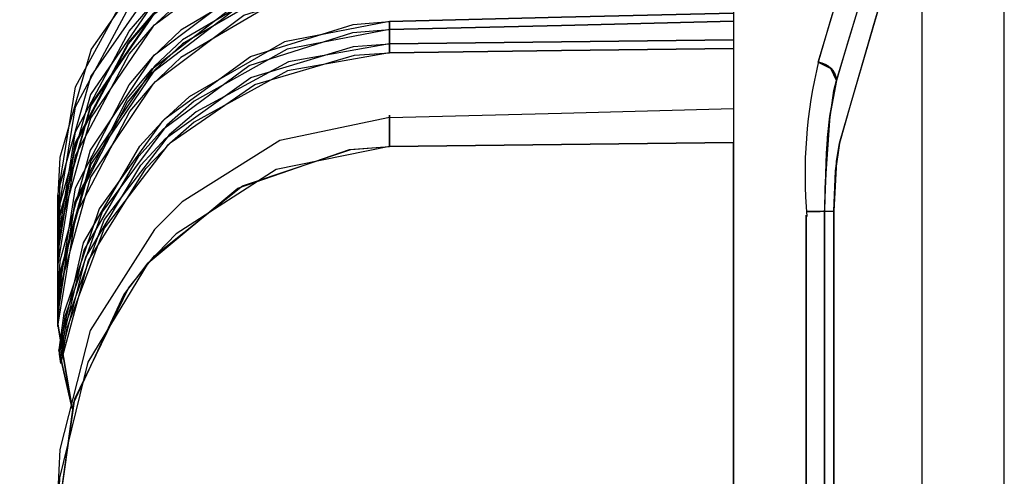
# Model space of a CAD drawing. Extents: x -16.2 to 16.4, y -10.8 to 10.8.
# Drawn here: x -8.2 to -7.5, y -1 to -0.7 of the extents above; entities that cross this region are included whole.
import ezdxf

# ---------------------------------------------------------------- set-up
doc = ezdxf.new("R2010")
doc.units = 0
doc.header["$MEASUREMENT"] = 0
doc.layers.add('CK_LEVEL_1', color=7, linetype='CONTINUOUS')
doc.dimstyles.new('DIMSTYLE4', dxfattribs={"dimtxt": 0.2, "dimasz": 0.2, "dimexe": 0.2, "dimexo": 0.0625, "dimgap": 0.09, "dimtad": 0, "dimtih": 1, "dimtoh": 1, "dimdec": 4, "dimzin": 0, "dimdsep": 46, "dimtxsty": 'STANDARD', "dimcen": 0.09, "dimadec": 0, "dimazin": 0, "dimtfac": 1, "dimtdec": 4, "dimtofl": 0, "dimtmove": 0, "dimatfit": 3, "dimfxl": 1, "dimtolj": 1, "dimtzin": 0, "dimarcsym": 0})

# ---------------------------------------------------------------- blocks, each defined once
blk = doc.blocks.new('*D4')
at = {"layer": 'CK_LEVEL_1', "color": 3, "linetype": 'Continuous'}
for p, q in [((-12.8125, -0.3725), (-12.8125, -0.2625)), ((-7.5035, -1.9455), (-7.5035, -0.2625)), ((-12.8125, -0.3125), (-10.7375, -0.3125)), ((-7.5035, -0.3125), (-10.1375, -0.3125))]:
    blk.add_line(p, q, dxfattribs=at)
at = {"layer": 'CK_LEVEL_1', "color": 3, "linetype": 'Continuous', "invisible_edges": 4}
for points in [[(-12.8125, -0.3125), (-12.6125, -0.2825), (-12.6125, -0.3425)], [(-7.5035, -0.3125), (-7.7035, -0.3425), (-7.7035, -0.2825)]]:
    blk.add_3dface(points, dxfattribs=at)
at = {"layer": 'CK_LEVEL_1', "color": 3, "linetype": 'Continuous', "width": 0.5}
blk.add_text('5.31', height=0.2, dxfattribs=at).set_placement((-10.6375, -0.4125))

msp = doc.modelspace()

# ---------------------------------------------------------------- linework, layer by layer
at = {"layer": 'CK_LEVEL_1', "color": 3, "linetype": 'Continuous'}
for p, q in [((-7.70356, -0.47706, 1.08461), (-7.7035, -0.74117, 0.07982)), ((-7.56415, -1.31669, 1.1584), (-7.56415, -0.47963, 1.1584)), ((-7.7035, -0.74117, 2.08939), (-7.7035, -1.30543, 2.08939)), ((-7.7035, -1.30543, 0.07982), (-7.7035, -0.74117, 0.07982)), ((-8.2024, -0.78051, 0.97998), (-8.2024, -0.87548, 0.97998)), ((-8.2024, -0.78287, 0.93893), (-8.2024, -0.87548, 0.93893)), ((-8.2024, -0.78856, 1.29895), (-8.2024, -0.87548, 1.29895)), ((-7.7035, -9.5255), (-7.7035, -0.79181)), ((-7.7035, -0.79181, 2.16921), (-7.7035, -9.45367, 2.16921)), ((-7.62932, -0.79196, 2.09972), (-7.62932, -1.23359, 2.09972)), ((-7.62932, -0.79196, 0.0695), (-7.62932, -1.23359, 0.0695)), ((-8.2024, -0.79301, 1.34004), (-8.2024, -0.87548, 1.34004)), ((-8.2024, -0.79551, 0.80881), (-8.2024, -0.87548, 0.80881)), ((-7.64975, -1.31669, 2.16451), (-7.64975, -0.79487, 2.16451)), ((-7.64975, -0.79487, 0.0047), (-7.64975, -1.31669, 0.0047)), ((-7.63622, -1.31669, 2.15162), (-7.63622, -0.79487, 2.15162)), ((-7.63622, -0.79487, 0.01759), (-7.63622, -1.31669, 0.01759)), ((-8.2024, -0.80097, 0.7689), (-8.2024, -0.87548, 0.7689)), ((-8.2024, -0.81492, 1.48422), (-8.2024, -0.87548, 1.48422)), ((-8.2024, -0.82275, 1.52414), (-8.2024, -0.87548, 1.52414)), ((-8.2024, -0.82405, 0.63879), (-8.2024, -0.87548, 0.63879)), ((-8.2024, -0.83278, 0.59888), (-8.2024, -0.87548, 0.59888)), ((-8.2024, -0.85757, 1.66832), (-8.2024, -0.87548, 1.66832)), ((-8.2024, -0.86676, 0.46876), (-8.2024, -0.87548, 0.46876)), ((-8.2024, -0.86906, 1.70823), (-8.2024, -0.87548, 1.70823)), ((-8.2024, -0.87548, 1.70823), (-8.2024, -0.87548, 1.66832)), ((-8.2024, -0.87548, 1.52414), (-8.2024, -0.87548, 1.48422)), ((-8.2024, -0.87548, 1.34004), (-8.2024, -0.87548, 1.29895)), ((-8.2024, -0.87548, 0.97998), (-8.2024, -0.87548, 0.93893)), ((-8.2024, -0.87548, 0.80881), (-8.2024, -0.87548, 0.7689)), ((-8.2024, -0.87548, 0.63879), (-8.2024, -0.87548, 0.59888)), ((-8.2024, -0.87548, 0.46876), (-8.2024, -0.87548, 0.43988))]:
    msp.add_line(p, q, dxfattribs=at)
for points in [[(-7.64104, -0.6817, 0.07954), (-7.64104, -0.6817, 0.07954), (-7.61536, -0.59613, 0.30882), (-7.59561, -0.53213, 0.54919), (-7.58367, -0.49441, 0.77305), (-7.57787, -0.47652, 1.00637), (-7.57747, -0.47531, 1.08461), (-7.57747, -0.47531, 1.08461), (-7.58134, -0.48717, 1.33026), (-7.59283, -0.52325, 1.57683), (-7.60947, -0.57684, 1.79716), (-7.63225, -0.65212, 2.01773), (-7.64104, -0.6817, 2.08967)], [(-7.64104, -0.6817, 0.07954), (-7.64104, -0.6817, 0.07954), (-7.61534, -0.59613, 0.30883), (-7.59559, -0.53214, 0.54921), (-7.58366, -0.49444, 0.77308), (-7.57787, -0.47655, 1.00641), (-7.57747, -0.47535, 1.08465), (-7.57747, -0.47535, 1.08465), (-7.58134, -0.48721, 1.33029), (-7.59281, -0.52327, 1.57685), (-7.60945, -0.57685, 1.79718), (-7.63224, -0.65212, 2.01774), (-7.64104, -0.6817, 2.08967)], [(-7.6275, -0.69534, 2.08555), (-7.6275, -0.69534, 2.08555), (-7.60177, -0.61027, 1.85719), (-7.58198, -0.54666, 1.61781), (-7.57001, -0.50919, 1.39487), (-7.5642, -0.49142, 1.16252), (-7.5638, -0.49022, 1.08461), (-7.5638, -0.49022, 1.08461), (-7.56767, -0.502, 0.83998), (-7.57919, -0.53784, 0.59443), (-7.59586, -0.5911, 0.37499), (-7.61869, -0.66593, 0.15531), (-7.6275, -0.69534, 0.08367)], [(-7.6275, -0.69534, 2.08555), (-7.6275, -0.69534, 2.08555), (-7.60177, -0.61028, 1.85718), (-7.58198, -0.54668, 1.6178), (-7.57001, -0.5092, 1.39486), (-7.56421, -0.49142, 1.16252), (-7.56381, -0.49022, 1.08461), (-7.56381, -0.49022, 1.08461), (-7.56768, -0.50201, 0.83998), (-7.57919, -0.53786, 0.59443), (-7.59586, -0.59112, 0.375), (-7.61869, -0.66594, 0.15532), (-7.6275, -0.69534, 0.08367)], [(-8.2024, -0.78051, 0.97998), (-8.2024, -0.78051, 0.97998), (-8.18914, -0.70007, 0.98022), (-8.1495, -0.6267, 0.98091), (-8.13091, -0.60547, 0.98123), (-8.13091, -0.60547, 0.98123), (-8.0651, -0.55733, 0.98238), (-7.98544, -0.53275, 0.98377), (-7.9573, -0.53066, 0.98426)], [(-7.9574, -0.5307, 0.98426), (-7.9574, -0.5307, 0.98426), (-8.03748, -0.54549, 0.98286), (-8.11001, -0.58647, 0.98159), (-8.13086, -0.60545, 0.98123), (-8.13086, -0.60545, 0.98123), (-8.17769, -0.67215, 0.98042), (-8.20079, -0.75225, 0.98), (-8.2024, -0.78041, 0.97998)], [(-7.62516, -0.74171, 0.10216), (-7.62516, -0.74171, 0.10216), (-7.60042, -0.65556, 0.32581), (-7.58136, -0.59109, 0.56065), (-7.56981, -0.55305, 0.77962), (-7.56419, -0.53499, 1.008), (-7.56381, -0.53377, 1.08461), (-7.56381, -0.53377, 1.08461), (-7.56755, -0.54574, 1.3251), (-7.57866, -0.58213, 1.56632), (-7.59474, -0.63614, 1.78166), (-7.61669, -0.71194, 1.99693), (-7.62516, -0.74171, 2.06705)], [(-7.62516, -0.74171, 0.10216), (-7.62516, -0.74171, 0.10216), (-7.60043, -0.65556, 0.32581), (-7.58136, -0.59109, 0.56065), (-7.56981, -0.55306, 0.77962), (-7.56419, -0.535, 1.008), (-7.5638, -0.53378, 1.08461), (-7.5638, -0.53378, 1.08461), (-7.56755, -0.54575, 1.3251), (-7.57867, -0.58214, 1.56632), (-7.59474, -0.63614, 1.78166), (-7.61669, -0.71194, 1.99693), (-7.62516, -0.74171, 2.06705)], [(-8.2024, -0.79551, 0.80881), (-8.2024, -0.79551, 0.80881), (-8.18922, -0.71474, 0.80905), (-8.14974, -0.64094, 0.80973), (-8.13119, -0.61954, 0.81006), (-8.13119, -0.61954, 0.81006), (-8.06537, -0.5709, 0.81121), (-7.98553, -0.54595, 0.8126), (-7.9573, -0.5438, 0.81309)], [(-7.9573, -0.54974, 0.76463), (-7.9573, -0.54974, 0.76463), (-8.03772, -0.56448, 0.76603), (-8.11044, -0.60585, 0.7673), (-8.1313, -0.62502, 0.76766), (-8.1313, -0.62502, 0.76766), (-8.17795, -0.69219, 0.76848), (-8.20084, -0.77269, 0.76888), (-8.2024, -0.80097, 0.7689)], [(-7.9573, -0.56096, 1.47995), (-7.9573, -0.56096, 1.47995), (-8.03798, -0.57628, 1.48135), (-8.11074, -0.61839, 1.48262), (-8.13156, -0.63781, 1.48299), (-8.13156, -0.63781, 1.48299), (-8.17807, -0.70556, 1.4838), (-8.20085, -0.78651, 1.4842), (-8.2024, -0.81492, 1.48422)], [(-8.2024, -0.81483, 1.48424), (-8.2024, -0.81483, 1.48424), (-8.18915, -0.7333, 1.48402), (-8.14954, -0.65874, 1.48327), (-8.13089, -0.63711, 1.48297), (-8.13089, -0.63711, 1.48297), (-8.06526, -0.58834, 1.48187), (-7.98559, -0.56318, 1.48044), (-7.9574, -0.56097, 1.47994)], [(-8.2024, -0.82405, 0.63879), (-8.2024, -0.82405, 0.63879), (-8.18937, -0.74267, 0.63902), (-8.1502, -0.66809, 0.6397), (-8.13174, -0.6464, 0.64002), (-8.13174, -0.6464, 0.64002), (-8.06589, -0.59684, 0.64117), (-7.98571, -0.57126, 0.64257), (-7.9573, -0.56903, 0.64307)], [(-7.9574, -0.56904, 0.64307), (-7.9574, -0.56904, 0.64307), (-8.03768, -0.58436, 0.64164), (-8.11014, -0.62623, 0.64036), (-8.1309, -0.64552, 0.64004), (-8.1309, -0.64552, 0.64004), (-8.17782, -0.71373, 0.63923), (-8.20081, -0.79532, 0.63876), (-8.2024, -0.82396, 0.63877)], [(-8.2024, -0.82275, 1.52414), (-8.2024, -0.82275, 1.52414), (-8.18938, -0.74156, 1.52436), (-8.1502, -0.66723, 1.52505), (-8.13171, -0.64564, 1.52537), (-8.13171, -0.64564, 1.52537), (-8.06581, -0.59652, 1.52652), (-7.98566, -0.5715, 1.52792), (-7.9573, -0.56945, 1.52841)], [(-7.9574, -0.56946, 1.52841), (-7.9574, -0.56946, 1.52841), (-8.03762, -0.58424, 1.52705), (-8.11011, -0.62563, 1.52578), (-8.1309, -0.64479, 1.52538), (-8.1309, -0.64479, 1.52538), (-8.17784, -0.71271, 1.52456), (-8.20081, -0.79408, 1.52421), (-8.2024, -0.82266, 1.52415)], [(-8.2024, -0.83269, 0.59886), (-8.2024, -0.83269, 0.59886), (-8.18921, -0.75075, 0.59861), (-8.14961, -0.6758, 0.59799), (-8.13091, -0.65408, 0.59763), (-8.13091, -0.65408, 0.59763), (-8.06528, -0.60539, 0.59643), (-7.98559, -0.58055, 0.59509), (-7.9574, -0.5785, 0.5946)], [(-7.9573, -0.5785, 0.5946), (-7.9573, -0.5785, 0.5946), (-8.03818, -0.59349, 0.59601), (-8.11107, -0.63563, 0.59728), (-8.13191, -0.65513, 0.59765), (-8.13191, -0.65513, 0.59765), (-8.17826, -0.72311, 0.59846), (-8.20087, -0.8043, 0.59885), (-8.2024, -0.83278, 0.59888)], [(-8.2024, -0.85748, 1.66834), (-8.2024, -0.85748, 1.66834), (-8.18925, -0.77454, 1.66812), (-8.14966, -0.69848, 1.66735), (-8.13093, -0.67635, 1.66707), (-8.13093, -0.67635, 1.66707), (-8.06546, -0.62675, 1.66599), (-7.98568, -0.60096, 1.66454), (-7.9574, -0.59866, 1.66404)], [(-7.9573, -0.59867, 1.66404), (-7.9573, -0.59867, 1.66404), (-8.03863, -0.61461, 1.66546), (-8.1116, -0.65801, 1.66673), (-8.13238, -0.67791, 1.66709), (-8.13238, -0.67791, 1.66709), (-8.17846, -0.74689, 1.6679), (-8.20088, -0.82886, 1.66829), (-8.2024, -0.85757, 1.66832)], [(-7.9574, -0.60678, 0.47304), (-7.9574, -0.60678, 0.47304), (-8.03787, -0.62254, 0.47159), (-8.11025, -0.66523, 0.47032), (-8.13093, -0.68479, 0.47001), (-8.13093, -0.68479, 0.47001), (-8.17795, -0.75448, 0.4692), (-8.20083, -0.83755, 0.46872), (-8.2024, -0.86667, 0.46874)], [(-8.2024, -0.86676, 0.46876), (-8.2024, -0.86676, 0.46876), (-8.18961, -0.78446, 0.46899), (-8.1509, -0.7087, 0.46966), (-8.13256, -0.68655, 0.46998), (-8.13256, -0.68655, 0.46998), (-8.06668, -0.63563, 0.47113), (-7.98597, -0.60914, 0.47254), (-7.9573, -0.60679, 0.47304)], [(-7.9574, -0.61109, 1.71251), (-7.9574, -0.61109, 1.71251), (-8.03779, -0.62611, 1.71115), (-8.11023, -0.66818, 1.70989), (-8.13094, -0.6876, 1.70948), (-8.13094, -0.6876, 1.70948), (-8.17799, -0.75701, 1.70866), (-8.20084, -0.83991, 1.70833), (-8.2024, -0.86898, 1.70826)], [(-8.2024, -0.86906, 1.70823), (-8.2024, -0.86906, 1.70823), (-8.18964, -0.78694, 1.70845), (-8.15096, -0.71143, 1.70913), (-8.13261, -0.6894, 1.70945), (-8.13261, -0.6894, 1.70945), (-8.06664, -0.63896, 1.7106), (-7.98593, -0.61318, 1.71201), (-7.9573, -0.6111, 1.71251)], [(-8.20239, -0.87693, 0.42882), (-8.20239, -0.87693, 0.42882), (-8.18885, -0.79401, 0.42857), (-8.14909, -0.71807, 0.42796), (-8.1303, -0.69602, 0.42759), (-8.1303, -0.69602, 0.42759), (-8.06499, -0.64703, 0.42638), (-7.98553, -0.62196, 0.42506), (-7.9574, -0.61991, 0.42457)], [(-7.9573, -0.61993, 0.42458), (-7.9573, -0.61993, 0.42458), (-8.03849, -0.63522, 0.42599), (-8.11141, -0.6782, 0.42727), (-8.13216, -0.69801, 0.42763), (-8.13216, -0.69801, 0.42763), (-8.17814, -0.7667, 0.42843), (-8.20071, -0.84841, 0.42882), (-8.20239, -0.87704, 0.42885)], [(-7.9573, -0.65164, 1.84814), (-7.9573, -0.65164, 1.84814), (-7.8304, -0.64857, 1.84592), (-7.8304, -0.64857, 1.84592), (-7.7035, -0.64551, 1.8437)], [(-7.7035, -0.64552, 1.8437), (-7.7035, -0.64552, 1.8437), (-7.8304, -0.64858, 1.84592), (-7.8304, -0.64858, 1.84592), (-7.9573, -0.65165, 1.84813)], [(-7.9573, -0.65165, 1.84813), (-7.9573, -0.65165, 1.84813), (-8.035, -0.66668, 1.84949), (-8.10531, -0.70726, 1.85072), (-8.12559, -0.72583, 1.85107), (-8.12559, -0.72583, 1.85107), (-8.1719, -0.79011, 1.85188), (-8.1979, -0.86715, 1.85233), (-8.20145, -0.89436, 1.85239)], [(-8.20143, -0.89414, 1.85248), (-8.20143, -0.89414, 1.85248), (-8.18325, -0.8153, 1.85212), (-8.14177, -0.74391, 1.85135), (-8.12306, -0.72327, 1.85106), (-8.12306, -0.72327, 1.85106), (-8.05995, -0.67765, 1.84999), (-7.98416, -0.65381, 1.8486), (-7.9574, -0.65162, 1.84814)], [(-7.9574, -0.65162, 1.84814), (-7.9574, -0.65162, 1.84814), (-7.9574, -0.6598, 1.87241), (-7.9574, -0.6598, 1.87241), (-7.9574, -0.66823, 1.89661)], [(-7.7035, -0.65152, 0.30745), (-7.7035, -0.65152, 0.30745), (-7.8304, -0.6546, 0.30523), (-7.8304, -0.6546, 0.30523), (-7.9573, -0.65769, 0.30302)], [(-7.9573, -0.6577, 0.30302), (-7.9573, -0.6577, 0.30302), (-7.8304, -0.65461, 0.30523), (-7.8304, -0.65461, 0.30523), (-7.7035, -0.65153, 0.30745)], [(-7.9573, -0.66825, 1.8966), (-7.9573, -0.66825, 1.8966), (-7.9573, -0.65981, 1.8724), (-7.9573, -0.65981, 1.8724), (-7.9573, -0.65164, 1.84814)], [(-8.20111, -0.89741, 0.29876), (-8.20111, -0.89741, 0.29876), (-8.18283, -0.82076, 0.29908), (-8.14247, -0.75113, 0.29979), (-8.1244, -0.73089, 0.3001), (-8.1244, -0.73089, 0.3001), (-8.06091, -0.68427, 0.30121), (-7.98437, -0.6599, 0.30255), (-7.9573, -0.6577, 0.30302)], [(-7.9574, -0.65768, 0.30301), (-7.9574, -0.65768, 0.30301), (-8.03293, -0.67204, 0.30166), (-8.10174, -0.7106, 0.30043), (-8.12176, -0.72825, 0.30011), (-8.12176, -0.72825, 0.30011), (-8.16967, -0.79231, 0.2993), (-8.1971, -0.86973, 0.29874), (-8.20109, -0.89718, 0.29867)], [(-7.9574, -0.67472, 0.25454), (-7.9574, -0.67472, 0.25454), (-7.9574, -0.66607, 0.27874), (-7.9574, -0.66607, 0.27874), (-7.9574, -0.65768, 0.30301)], [(-7.9573, -0.65769, 0.30302), (-7.9573, -0.65769, 0.30302), (-7.9573, -0.66608, 0.27875), (-7.9573, -0.66608, 0.27875), (-7.9573, -0.67473, 0.25455)], [(-8.20063, -0.90119, 1.89235), (-8.20063, -0.90119, 1.89235), (-8.18151, -0.82594, 1.89269), (-8.1409, -0.75787, 1.8934), (-8.12285, -0.73816, 1.89371), (-8.12285, -0.73816, 1.89371), (-8.05972, -0.69309, 1.89481), (-7.984, -0.67009, 1.89613), (-7.9573, -0.66825, 1.8966)], [(-7.9574, -0.66823, 1.89661), (-7.9574, -0.66823, 1.89661), (-8.03194, -0.68141, 1.89534), (-8.10018, -0.71841, 1.89417), (-8.12012, -0.7355, 1.8938), (-8.12012, -0.7355, 1.8938), (-8.16815, -0.79801, 1.89294), (-8.19625, -0.87396, 1.89252), (-8.2006, -0.90096, 1.89245)], [(-7.7035, -0.66512, 1.90103), (-7.7035, -0.66512, 1.90103), (-7.8304, -0.66668, 1.89882), (-7.8304, -0.66668, 1.89882), (-7.9573, -0.66825, 1.8966)], [(-7.9573, -0.66825, 1.8966), (-7.9573, -0.66825, 1.8966), (-7.8304, -0.66669, 1.89882), (-7.8304, -0.66669, 1.89882), (-7.7035, -0.66513, 1.90103)], [(-7.9573, -0.67474, 0.25455), (-7.9573, -0.67474, 0.25455), (-8.03271, -0.68817, 0.25587), (-8.10153, -0.72606, 0.25707), (-8.12155, -0.74355, 0.25742), (-8.12155, -0.74355, 0.25742), (-8.16797, -0.80453, 0.25823), (-8.19565, -0.87822, 0.25871), (-8.20016, -0.90439, 0.25879)], [(-8.20013, -0.90416, 0.25869), (-8.20013, -0.90416, 0.25869), (-8.17962, -0.82839, 0.25839), (-8.13736, -0.76036, 0.25768), (-8.11872, -0.74084, 0.25733), (-8.11872, -0.74084, 0.25733), (-8.05682, -0.69822, 0.25623), (-7.98326, -0.67649, 0.25499), (-7.9574, -0.67472, 0.25454)], [(-7.9573, -0.67473, 0.25455), (-7.9573, -0.67473, 0.25455), (-7.8304, -0.67318, 0.25233), (-7.8304, -0.67318, 0.25233), (-7.7035, -0.67163, 0.25012)], [(-7.7035, -0.67164, 0.25012), (-7.7035, -0.67164, 0.25012), (-7.8304, -0.67319, 0.25233), (-7.8304, -0.67319, 0.25233), (-7.9573, -0.67474, 0.25455)], [(-7.64104, -0.6817, 2.08967), (-7.64104, -0.6817, 2.08967), (-7.6316, -0.68633, 2.08889), (-7.6316, -0.68633, 2.08889), (-7.6275, -0.69534, 2.08555)], [(-7.6275, -0.69534, 0.08367), (-7.6275, -0.69534, 0.08367), (-7.6316, -0.68633, 0.08032), (-7.6316, -0.68633, 0.08032), (-7.64104, -0.6817, 0.07954)], [(-7.6275, -0.69534, 2.08555), (-7.6275, -0.69534, 2.08555), (-7.63164, -0.68629, 2.0889), (-7.63164, -0.68629, 2.0889), (-7.64104, -0.6817, 2.08967)], [(-7.64104, -0.6817, 0.07954), (-7.64104, -0.6817, 0.07954), (-7.63164, -0.68629, 0.08031), (-7.63164, -0.68629, 0.08031), (-7.6275, -0.69534, 0.08367)], [(-7.6275, -0.69534, 0.08367), (-7.6275, -0.69534, 0.08367), (-7.63235, -0.72151, 0.04643), (-7.63235, -0.72151, 0.04643), (-7.63597, -0.77469, 0.01947), (-7.63622, -0.79487, 0.01759)], [(-7.63622, -0.79487, 2.15162), (-7.63622, -0.79487, 2.15162), (-7.63399, -0.73752, 2.13513), (-7.63235, -0.72152, 2.1228), (-7.63235, -0.72152, 2.1228), (-7.6275, -0.69534, 2.08555)], [(-7.63622, -0.79487, 2.15162), (-7.63622, -0.79487, 2.15162), (-7.63482, -0.74887, 2.14131), (-7.63377, -0.73507, 2.1335), (-7.63377, -0.73507, 2.1335), (-7.6293, -0.70258, 2.09958), (-7.6275, -0.69534, 2.08555)], [(-7.6275, -0.69534, 0.08367), (-7.6275, -0.69534, 0.08367), (-7.63248, -0.72258, 0.04545), (-7.63377, -0.73507, 0.03571), (-7.63377, -0.73507, 0.03571), (-7.63606, -0.77902, 0.01877), (-7.63622, -0.79487, 0.01759)], [(-7.9573, -0.72265, 0.13299), (-7.9573, -0.72265, 0.13299), (-7.8304, -0.7193, 0.13521), (-7.8304, -0.7193, 0.13521), (-7.7035, -0.71596, 0.13742)], [(-7.9574, -0.72264, 0.13299), (-7.9574, -0.72264, 0.13299), (-8.03847, -0.73972, 0.13151), (-8.11061, -0.78497, 0.13024), (-8.13103, -0.80543, 0.12996), (-8.13103, -0.80543, 0.12996), (-8.17836, -0.87995, 0.12915), (-8.20088, -0.9679, 0.12863), (-8.2024, -0.99857, 0.12868)], [(-7.9574, -0.72094, 2.03223), (-7.9574, -0.72094, 2.03223), (-7.9574, -0.73232, 2.05865), (-7.9574, -0.73232, 2.05865), (-7.9574, -0.74402, 2.08496)], [(-7.9574, -0.74402, 0.08425), (-7.9574, -0.74402, 0.08425), (-7.9574, -0.73319, 0.10858), (-7.9574, -0.73319, 0.10858), (-7.9574, -0.72264, 0.13299)], [(-7.9573, -0.74402, 2.08496), (-7.9573, -0.74402, 2.08496), (-7.9573, -0.73233, 2.05864), (-7.9573, -0.73233, 2.05864), (-7.9573, -0.72095, 2.03223)], [(-7.9573, -0.72265, 0.13299), (-7.9573, -0.72265, 0.13299), (-7.9573, -0.7332, 0.10858), (-7.9573, -0.7332, 0.10858), (-7.9573, -0.74402, 0.08425)], [(-7.7035, -0.74117, 2.08939), (-7.7035, -0.74117, 2.08939), (-7.8304, -0.74259, 2.08717), (-7.8304, -0.74259, 2.08717), (-7.9573, -0.74402, 2.08496)], [(-7.9573, -0.74402, 0.08425), (-7.9573, -0.74402, 0.08425), (-7.8304, -0.74259, 0.08204), (-7.8304, -0.74259, 0.08204), (-7.7035, -0.74117, 0.07982)], [(-7.9573, -0.74403, 0.08425), (-7.9573, -0.74403, 0.08425), (-7.8304, -0.7426, 0.08204), (-7.8304, -0.7426, 0.08204), (-7.7035, -0.74117, 0.07982)], [(-7.7035, -0.74117, 2.08939), (-7.7035, -0.74117, 2.08939), (-7.8304, -0.7426, 2.08717), (-7.8304, -0.7426, 2.08717), (-7.9573, -0.74403, 2.08496)], [(-7.7035, -1.30543, 0.07982), (-7.7035, -1.30543, 0.07982), (-7.7035, -1.0233, 0.07982), (-7.7035, -1.0233, 0.07982), (-7.7035, -0.74117, 0.07982)], [(-7.7035, -0.74117, 2.08939), (-7.7035, -0.74117, 2.08939), (-7.7035, -1.0233, 2.08939), (-7.7035, -1.0233, 2.08939), (-7.7035, -1.30543, 2.08939)], [(-7.7035, -0.74117, 0.07982), (-7.7035, -0.74117, 0.07982), (-7.7035, -1.0233, 0.07982), (-7.7035, -1.0233, 0.07982), (-7.7035, -1.30543, 0.07982)], [(-7.7035, -1.30543, 2.08939), (-7.7035, -1.30543, 2.08939), (-7.7035, -1.0233, 2.08939), (-7.7035, -1.0233, 2.08939), (-7.7035, -0.74117, 2.08939)], [(-8.2024, -1.01868, 0.08849), (-8.2024, -1.01868, 0.08849), (-8.18964, -0.93044, 0.08824), (-8.15013, -0.8488, 0.08769), (-8.13104, -0.82488, 0.08729), (-8.13104, -0.82488, 0.08729), (-8.06606, -0.77304, 0.08605), (-7.98595, -0.74617, 0.08474), (-7.9574, -0.74402, 0.08425)], [(-8.2024, -1.01877, 0.08853), (-8.2024, -1.01877, 0.08853), (-8.19049, -0.93338, 0.08832), (-8.1535, -0.85375, 0.08768), (-8.13562, -0.83015, 0.08737), (-8.13562, -0.83015, 0.08737), (-8.06951, -0.77494, 0.08621), (-7.98688, -0.74628, 0.08477), (-7.9573, -0.74403, 0.08425)], [(-7.9573, -0.74403, 2.08496), (-7.9573, -0.74403, 2.08496), (-8.04107, -0.76104, 2.0835), (-8.115, -0.80853, 2.08221), (-8.13562, -0.83015, 2.08184), (-8.13562, -0.83015, 2.08184), (-8.18004, -0.9034, 2.08107), (-8.20101, -0.98901, 2.0807), (-8.2024, -1.01877, 2.08068)], [(-7.62932, -0.79196, 0.0695), (-7.62932, -0.79196, 0.0695), (-7.62749, -0.75503, 0.08372), (-7.62749, -0.75503, 0.08372), (-7.62516, -0.74171, 0.10216)], [(-7.62516, -0.74171, 2.06705), (-7.62516, -0.74171, 2.06705), (-7.62749, -0.75502, 2.08547), (-7.62749, -0.75502, 2.08547), (-7.62932, -0.79196, 2.09972)], [(-7.62932, -0.79196, 2.09972), (-7.62932, -0.79196, 2.09972), (-7.62817, -0.76194, 2.0908), (-7.62817, -0.76194, 2.0908), (-7.62516, -0.74171, 2.06705)], [(-7.62516, -0.74171, 0.10216), (-7.62516, -0.74171, 0.10216), (-7.62817, -0.76194, 0.07841), (-7.62817, -0.76194, 0.07841), (-7.62932, -0.79196, 0.0695)], [(-8.2024, -0.78041, 0.97998), (-8.2024, -0.78041, 0.97998), (-8.2024, -0.7815, 0.95945), (-8.2024, -0.7815, 0.95945), (-8.2024, -0.78277, 0.93892)], [(-8.2024, -0.78287, 0.93893), (-8.2024, -0.78287, 0.93893), (-8.2024, -0.78159, 0.95945), (-8.2024, -0.78159, 0.95945), (-8.2024, -0.78051, 0.97998)], [(-8.2024, -0.78051, 0.97998), (-8.2024, -0.78051, 0.97998), (-8.2024, -0.82799, 0.97998), (-8.2024, -0.82799, 0.97998), (-8.2024, -0.87548, 0.97998)], [(-8.2024, -0.87548, 0.97998), (-8.2024, -0.87548, 0.97998), (-8.2024, -0.82799, 0.97998), (-8.2024, -0.82799, 0.97998), (-8.2024, -0.78051, 0.97998)], [(-8.2024, -0.87548, 0.93893), (-8.2024, -0.87548, 0.93893), (-8.2024, -0.82917, 0.93893), (-8.2024, -0.82917, 0.93893), (-8.2024, -0.78287, 0.93893)], [(-8.2024, -0.78287, 0.93893), (-8.2024, -0.78287, 0.93893), (-8.2024, -0.82917, 0.93893), (-8.2024, -0.82917, 0.93893), (-8.2024, -0.87548, 0.93893)], [(-8.2024, -0.79291, 1.34005), (-8.2024, -0.79291, 1.34005), (-8.2024, -0.79059, 1.31951), (-8.2024, -0.79059, 1.31951), (-8.2024, -0.78846, 1.29896)], [(-8.2024, -0.78856, 1.29895), (-8.2024, -0.78856, 1.29895), (-8.2024, -0.79069, 1.31951), (-8.2024, -0.79069, 1.31951), (-8.2024, -0.79301, 1.34004)], [(-8.2024, -0.87548, 1.29895), (-8.2024, -0.87548, 1.29895), (-8.2024, -0.83202, 1.29895), (-8.2024, -0.83202, 1.29895), (-8.2024, -0.78856, 1.29895)], [(-8.2024, -0.78856, 1.29895), (-8.2024, -0.78856, 1.29895), (-8.2024, -0.83202, 1.29895), (-8.2024, -0.83202, 1.29895), (-8.2024, -0.87548, 1.29895)], [(-7.7035, -0.79181, 0), (-7.7035, -0.79181, 0), (-7.7035, -5.12274, 0), (-7.7035, -5.12274, 0), (-7.7035, -9.45367, 0)], [(-7.7035, -9.45367, 2.16921), (-7.7035, -9.45367, 2.16921), (-7.7035, -5.12274, 2.16921), (-7.7035, -5.12274, 2.16921), (-7.7035, -0.79181, 2.16921)], [(-7.7035, -0.79181, 2.16921), (-7.7035, -0.79181, 2.16921), (-7.7035, -5.12274, 2.16921), (-7.7035, -5.12274, 2.16921), (-7.7035, -9.45367, 2.16921)], [(-7.7035, -9.45367, 0), (-7.7035, -9.45367, 0), (-7.7035, -5.12274, 0), (-7.7035, -5.12274, 0), (-7.7035, -0.79181, 0)], [(-7.6494, -0.79219, 0.06985), (-7.6494, -0.79219, 0.06985), (-7.63936, -0.79208, 0.06967), (-7.63936, -0.79208, 0.06967), (-7.62932, -0.79196, 0.0695)], [(-7.6494, -0.79219, 2.09937), (-7.6494, -0.79219, 2.09937), (-7.63936, -0.79208, 2.09954), (-7.63936, -0.79208, 2.09954), (-7.62932, -0.79196, 2.09972)], [(-7.62932, -0.79196, 0.0695), (-7.62932, -0.79196, 0.0695), (-7.63936, -0.79208, 0.06967), (-7.63936, -0.79208, 0.06967), (-7.6494, -0.79219, 0.06985)], [(-7.63622, -0.79204, 2.0996), (-7.63622, -0.79204, 2.0996), (-7.63936, -0.79208, 2.09954), (-7.63936, -0.79208, 2.09954), (-7.6494, -0.79219, 2.09937)], [(-7.62932, -1.23359, 0.0695), (-7.62932, -1.23359, 0.0695), (-7.62932, -1.01278, 0.0695), (-7.62932, -1.01278, 0.0695), (-7.62932, -0.79196, 0.0695)], [(-7.62932, -0.79196, 2.09972), (-7.62932, -0.79196, 2.09972), (-7.62932, -1.01278, 2.09972), (-7.62932, -1.01278, 2.09972), (-7.62932, -1.23359, 2.09972)], [(-7.62932, -1.23359, 2.09972), (-7.62932, -1.23359, 2.09972), (-7.62932, -1.01278, 2.09972), (-7.62932, -1.01278, 2.09972), (-7.62932, -0.79196, 2.09972)], [(-7.62932, -0.79196, 0.0695), (-7.62932, -0.79196, 0.0695), (-7.62932, -1.01278, 0.0695), (-7.62932, -1.01278, 0.0695), (-7.62932, -1.23359, 0.0695)], [(-8.2024, -0.79301, 1.34004), (-8.2024, -0.79301, 1.34004), (-8.2024, -0.83424, 1.34004), (-8.2024, -0.83424, 1.34004), (-8.2024, -0.87548, 1.34004)], [(-8.2024, -0.87548, 1.34004), (-8.2024, -0.87548, 1.34004), (-8.2024, -0.83424, 1.34004), (-8.2024, -0.83424, 1.34004), (-8.2024, -0.79301, 1.34004)], [(-8.2024, -0.79541, 0.8088), (-8.2024, -0.79541, 0.8088), (-8.2024, -0.79805, 0.78884), (-8.2024, -0.79805, 0.78884), (-8.2024, -0.80088, 0.76889)], [(-8.2024, -0.80097, 0.7689), (-8.2024, -0.80097, 0.7689), (-8.2024, -0.79815, 0.78885), (-8.2024, -0.79815, 0.78885), (-8.2024, -0.79551, 0.80881)], [(-8.2024, -0.79551, 0.80881), (-8.2024, -0.79551, 0.80881), (-8.2024, -0.83549, 0.80881), (-8.2024, -0.83549, 0.80881), (-8.2024, -0.87548, 0.80881)], [(-8.2024, -0.87548, 0.80881), (-8.2024, -0.87548, 0.80881), (-8.2024, -0.83549, 0.80881), (-8.2024, -0.83549, 0.80881), (-8.2024, -0.79551, 0.80881)], [(-7.64975, -1.31669, 2.16451), (-7.64975, -1.31669, 2.16451), (-7.64975, -1.05578, 2.16451), (-7.64975, -1.05578, 2.16451), (-7.64975, -0.79487, 2.16451)], [(-7.64975, -1.31669, 2.16451), (-7.64975, -1.31669, 2.16451), (-7.64975, -1.05578, 2.16451), (-7.64975, -1.05578, 2.16451), (-7.64975, -0.79487, 2.16451)], [(-7.64975, -0.79487, 0.0047), (-7.64975, -0.79487, 0.0047), (-7.64975, -1.05578, 0.0047), (-7.64975, -1.05578, 0.0047), (-7.64975, -1.31669, 0.0047)], [(-7.64975, -0.79487, 0.0047), (-7.64975, -0.79487, 0.0047), (-7.64975, -1.05578, 0.0047), (-7.64975, -1.05578, 0.0047), (-7.64975, -1.31669, 0.0047)], [(-7.63622, -1.31669, 2.15162), (-7.63622, -1.31669, 2.15162), (-7.63622, -1.05578, 2.15162), (-7.63622, -1.05578, 2.15162), (-7.63622, -0.79487, 2.15162)], [(-7.63622, -0.79487, 0.01759), (-7.63622, -0.79487, 0.01759), (-7.63622, -1.05578, 0.01759), (-7.63622, -1.05578, 0.01759), (-7.63622, -1.31669, 0.01759)], [(-7.63622, -0.79487, 2.15162), (-7.63622, -0.79487, 2.15162), (-7.63622, -1.05578, 2.15162), (-7.63622, -1.05578, 2.15162), (-7.63622, -1.31669, 2.15162)], [(-7.63622, -1.31669, 0.01759), (-7.63622, -1.31669, 0.01759), (-7.63622, -1.05578, 0.01759), (-7.63622, -1.05578, 0.01759), (-7.63622, -0.79487, 0.01759)], [(-8.2024, -0.87548, 0.7689), (-8.2024, -0.87548, 0.7689), (-8.2024, -0.83822, 0.7689), (-8.2024, -0.83822, 0.7689), (-8.2024, -0.80097, 0.7689)], [(-8.2024, -0.80097, 0.7689), (-8.2024, -0.80097, 0.7689), (-8.2024, -0.83822, 0.7689), (-8.2024, -0.83822, 0.7689), (-8.2024, -0.87548, 0.7689)], [(-8.2024, -0.82266, 1.52415), (-8.2024, -0.82266, 1.52415), (-8.2024, -0.81865, 1.50421), (-8.2024, -0.81865, 1.50421), (-8.2024, -0.81483, 1.48424)], [(-8.2024, -0.81492, 1.48422), (-8.2024, -0.81492, 1.48422), (-8.2024, -0.81874, 1.5042), (-8.2024, -0.81874, 1.5042), (-8.2024, -0.82275, 1.52414)], [(-8.2024, -0.87548, 1.48422), (-8.2024, -0.87548, 1.48422), (-8.2024, -0.8452, 1.48422), (-8.2024, -0.8452, 1.48422), (-8.2024, -0.81492, 1.48422)], [(-8.2024, -0.81492, 1.48422), (-8.2024, -0.81492, 1.48422), (-8.2024, -0.8452, 1.48422), (-8.2024, -0.8452, 1.48422), (-8.2024, -0.87548, 1.48422)], [(-8.2024, -0.82275, 1.52414), (-8.2024, -0.82275, 1.52414), (-8.2024, -0.84911, 1.52414), (-8.2024, -0.84911, 1.52414), (-8.2024, -0.87548, 1.52414)], [(-8.2024, -0.87548, 1.52414), (-8.2024, -0.87548, 1.52414), (-8.2024, -0.84911, 1.52414), (-8.2024, -0.84911, 1.52414), (-8.2024, -0.82275, 1.52414)], [(-8.2024, -0.82396, 0.63877), (-8.2024, -0.82396, 0.63877), (-8.2024, -0.82823, 0.6188), (-8.2024, -0.82823, 0.6188), (-8.2024, -0.83269, 0.59886)], [(-8.2024, -0.83278, 0.59888), (-8.2024, -0.83278, 0.59888), (-8.2024, -0.82832, 0.61881), (-8.2024, -0.82832, 0.61881), (-8.2024, -0.82405, 0.63879)], [(-8.2024, -0.82405, 0.63879), (-8.2024, -0.82405, 0.63879), (-8.2024, -0.84977, 0.63879), (-8.2024, -0.84977, 0.63879), (-8.2024, -0.87548, 0.63879)], [(-8.2024, -0.87548, 0.63879), (-8.2024, -0.87548, 0.63879), (-8.2024, -0.84977, 0.63879), (-8.2024, -0.84977, 0.63879), (-8.2024, -0.82405, 0.63879)], [(-8.2024, -0.87548, 0.59888), (-8.2024, -0.87548, 0.59888), (-8.2024, -0.85413, 0.59888), (-8.2024, -0.85413, 0.59888), (-8.2024, -0.83278, 0.59888)], [(-8.2024, -0.83278, 0.59888), (-8.2024, -0.83278, 0.59888), (-8.2024, -0.85413, 0.59888), (-8.2024, -0.85413, 0.59888), (-8.2024, -0.87548, 0.59888)], [(-8.2024, -0.86898, 1.70826), (-8.2024, -0.86898, 1.70826), (-8.2024, -0.86313, 1.68832), (-8.2024, -0.86313, 1.68832), (-8.2024, -0.85748, 1.66834)], [(-8.2024, -0.85757, 1.66832), (-8.2024, -0.85757, 1.66832), (-8.2024, -0.86322, 1.6883), (-8.2024, -0.86322, 1.6883), (-8.2024, -0.86906, 1.70823)], [(-8.2024, -0.87548, 1.66832), (-8.2024, -0.87548, 1.66832), (-8.2024, -0.86652, 1.66832), (-8.2024, -0.86652, 1.66832), (-8.2024, -0.85757, 1.66832)], [(-8.2024, -0.85757, 1.66832), (-8.2024, -0.85757, 1.66832), (-8.2024, -0.86652, 1.66832), (-8.2024, -0.86652, 1.66832), (-8.2024, -0.87548, 1.66832)], [(-8.2024, -0.86667, 0.46874), (-8.2024, -0.86667, 0.46874), (-8.2024, -0.87098, 0.45428), (-8.2024, -0.87098, 0.45428), (-8.2024, -0.87539, 0.43985)], [(-8.2024, -0.87548, 0.43988), (-8.2024, -0.87548, 0.43988), (-8.2024, -0.87107, 0.45431), (-8.2024, -0.87107, 0.45431), (-8.2024, -0.86676, 0.46876)], [(-8.2024, -0.86676, 0.46876), (-8.2024, -0.86676, 0.46876), (-8.2024, -0.87112, 0.46876), (-8.2024, -0.87112, 0.46876), (-8.2024, -0.87548, 0.46876)], [(-8.2024, -0.87548, 0.46876), (-8.2024, -0.87548, 0.46876), (-8.2024, -0.87112, 0.46876), (-8.2024, -0.87112, 0.46876), (-8.2024, -0.86676, 0.46876)], [(-8.2024, -0.86906, 1.70823), (-8.2024, -0.86906, 1.70823), (-8.2024, -0.87227, 1.70823), (-8.2024, -0.87227, 1.70823), (-8.2024, -0.87548, 1.70823)], [(-8.2024, -0.87548, 1.70823), (-8.2024, -0.87548, 1.70823), (-8.2024, -0.87227, 1.70823), (-8.2024, -0.87227, 1.70823), (-8.2024, -0.86906, 1.70823)], [(-8.2024, -0.87539, 0.43985), (-8.2024, -0.87539, 0.43985), (-8.2024, -0.87616, 0.43433), (-8.2024, -0.87616, 0.43433), (-8.20239, -0.87693, 0.42882)], [(-8.2024, -0.87548, 1.70823), (-8.2024, -0.87548, 1.70823), (-8.2024, -0.87548, 1.68827), (-8.2024, -0.87548, 1.68827), (-8.2024, -0.87548, 1.66832)], [(-8.2024, -0.87548, 1.52414), (-8.2024, -0.87548, 1.52414), (-8.2024, -0.87548, 1.50418), (-8.2024, -0.87548, 1.50418), (-8.2024, -0.87548, 1.48422)], [(-8.2024, -0.87548, 1.34004), (-8.2024, -0.87548, 1.34004), (-8.2024, -0.87548, 1.3195), (-8.2024, -0.87548, 1.3195), (-8.2024, -0.87548, 1.29895)], [(-8.2024, -0.87548, 0.97998), (-8.2024, -0.87548, 0.97998), (-8.2024, -0.87548, 0.95946), (-8.2024, -0.87548, 0.95946), (-8.2024, -0.87548, 0.93893)], [(-8.2024, -0.87548, 0.80881), (-8.2024, -0.87548, 0.80881), (-8.2024, -0.87548, 0.78886), (-8.2024, -0.87548, 0.78886), (-8.2024, -0.87548, 0.7689)], [(-8.2024, -0.87548, 0.63879), (-8.2024, -0.87548, 0.63879), (-8.2024, -0.87548, 0.61883), (-8.2024, -0.87548, 0.61883), (-8.2024, -0.87548, 0.59888)], [(-8.2024, -0.87548, 0.46876), (-8.2024, -0.87548, 0.46876), (-8.2024, -0.87548, 0.45432), (-8.2024, -0.87548, 0.45432), (-8.2024, -0.87548, 0.43988)], [(-8.2024, -0.87548, 1.66832), (-8.2024, -0.87548, 1.66832), (-8.2024, -0.87548, 1.68827), (-8.2024, -0.87548, 1.68827), (-8.2024, -0.87548, 1.70823)], [(-8.19174, -0.93782, 1.48404), (-8.19174, -0.93782, 1.48404), (-8.2024, -0.87548, 1.48422)], [(-8.2024, -0.87548, 1.48422), (-8.2024, -0.87548, 1.48422), (-8.2024, -0.87548, 1.50418), (-8.2024, -0.87548, 1.50418), (-8.2024, -0.87548, 1.52414)], [(-8.2024, -0.87548, 1.34004), (-8.2024, -0.87548, 1.34004), (-8.19174, -0.9378, 1.34023)], [(-8.19174, -0.93782, 1.29876), (-8.19174, -0.93782, 1.29876), (-8.2024, -0.87548, 1.29895)], [(-8.2024, -0.87548, 1.29895), (-8.2024, -0.87548, 1.29895), (-8.2024, -0.87548, 1.3195), (-8.2024, -0.87548, 1.3195), (-8.2024, -0.87548, 1.34004)], [(-8.2024, -0.87548, 0.97998), (-8.2024, -0.87548, 0.97998), (-8.19174, -0.9378, 0.98017)], [(-8.19174, -0.9378, 0.93874), (-8.19174, -0.9378, 0.93874), (-8.2024, -0.87548, 0.93893)], [(-8.2024, -0.87548, 0.93893), (-8.2024, -0.87548, 0.93893), (-8.2024, -0.87548, 0.95946), (-8.2024, -0.87548, 0.95946), (-8.2024, -0.87548, 0.97998)], [(-8.2024, -0.87548, 0.80881), (-8.2024, -0.87548, 0.80881), (-8.19174, -0.9378, 0.809)], [(-8.19174, -0.9378, 0.76872), (-8.19174, -0.9378, 0.76872), (-8.2024, -0.87548, 0.7689)], [(-8.2024, -0.87548, 0.7689), (-8.2024, -0.87548, 0.7689), (-8.2024, -0.87548, 0.78886), (-8.2024, -0.87548, 0.78886), (-8.2024, -0.87548, 0.80881)], [(-8.2024, -0.87548, 0.63879), (-8.2024, -0.87548, 0.63879), (-8.19204, -0.93695, 0.63897)], [(-8.19174, -0.9378, 0.59869), (-8.19174, -0.9378, 0.59869), (-8.2024, -0.87548, 0.59888)], [(-8.2024, -0.87548, 0.59888), (-8.2024, -0.87548, 0.59888), (-8.2024, -0.87548, 0.61883), (-8.2024, -0.87548, 0.61883), (-8.2024, -0.87548, 0.63879)], [(-8.20239, -0.87704, 0.42885), (-8.20239, -0.87704, 0.42885), (-8.2024, -0.87626, 0.43435), (-8.2024, -0.87626, 0.43435), (-8.2024, -0.87548, 0.43988)], [(-8.2024, -0.87548, 0.43988), (-8.2024, -0.87548, 0.43988), (-8.2024, -0.87548, 0.45432), (-8.2024, -0.87548, 0.45432), (-8.2024, -0.87548, 0.46876)], [(-8.2006, -0.90096, 1.89245), (-8.2006, -0.90096, 1.89245), (-8.20105, -0.89753, 1.8726), (-8.20105, -0.89753, 1.8726), (-8.20143, -0.89414, 1.85248)], [(-8.20145, -0.89436, 1.85239), (-8.20145, -0.89436, 1.85239), (-8.20107, -0.89777, 1.87259), (-8.20107, -0.89777, 1.87259), (-8.20063, -0.90119, 1.89235)], [(-8.19174, -0.9378, 1.85222), (-8.19174, -0.9378, 1.85222), (-8.20145, -0.89436, 1.85239)], [(-8.20145, -0.89436, 1.85239), (-8.20145, -0.89436, 1.85239), (-8.19175, -0.93781, 1.85222)], [(-8.20016, -0.90439, 0.25879), (-8.20016, -0.90439, 0.25879), (-8.20067, -0.9009, 0.27856), (-8.20067, -0.9009, 0.27856), (-8.20111, -0.89741, 0.29876)], [(-8.20109, -0.89718, 0.29867), (-8.20109, -0.89718, 0.29867), (-8.20064, -0.90065, 0.27855), (-8.20064, -0.90065, 0.27855), (-8.20013, -0.90416, 0.25869)]]:
    msp.add_polyline3d(points, dxfattribs=at)
at = {"layer": 'CK_LEVEL_1', "color": 3, "linetype": 'Continuous', "extrusion": (-1, -7e-16, 0)}
for centre, radius, start, end in [((2.95878, 1.08461, 7.9573), 2.4302, 160.48051, 161.68848), ((2.95878, 1.08461, 7.9573), 2.4302, 198.76062, 199.97189), ((2.95878, 1.08461, 7.9573), 2.4302, 155.69246, 157.04949), ((2.95878, 1.08461, 7.9573), 2.4302, 203.05274, 204.30754), ((2.95878, 1.08461, 8.2024), 2.18078, 182.74977, 183.83026), ((2.95878, 1.08461, 8.2024), 2.18078, 173.27348, 174.35948), ((2.95878, 1.08461, 8.2024), 2.18078, 187.26532, 188.32372), ((2.95878, 1.08461, 8.2024), 2.18078, 168.37258, 169.44117), ((2.95878, 1.08461, 8.2024), 2.18078, 191.79609, 192.86948), ((2.95878, 1.08461, 8.2024), 2.18078, 163.38359, 164.47485), ((2.95878, 1.08461, 8.2024), 2.18078, 196.40314, 197.19589)]:
    msp.add_arc(centre, radius, start, end, dxfattribs=at)
at = {"layer": 'CK_LEVEL_1', "color": 3, "linetype": 'Continuous'}
msp.add_arc((-7.28984, -0.76543, 1.08461), 0.36081, 166.46788, 184.8308, dxfattribs=at)
at = {"layer": 'CK_LEVEL_1', "color": 3, "linetype": 'Continuous', "extrusion": (0.116619, 0.391687, -0.912678)}
msp.add_arc((7.12617, -1.74705, -3.0653), 0.01497, 79.83227, 161.93222, dxfattribs=at)
at = {"layer": 'CK_LEVEL_1', "color": 3, "linetype": 'Continuous', "extrusion": (-0.116619, -0.391688, -0.912678)}
msp.add_arc((-7.12617, 2.63354, 1.08509), 0.01497, 259.83187, 341.92907, dxfattribs=at)

# ---------------------------------------------------------------- dimensions: what is measured, and where the dimension line sits
at = {"layer": 'CK_LEVEL_1', "color": 3, "linetype": 'Continuous'}
dim = msp.add_linear_dim(base=(-12.8125, -0.3125), p1=(-12.8125, -0.4725), p2=(-7.5035, -2.0455), dimstyle='DIMSTYLE4', dxfattribs=at)
dim.commit()
dim.dimension.update_dxf_attribs({"geometry": '*D4', "text_midpoint": (-10.6375, -0.4125)})

doc.saveas('drawing.dxf')
